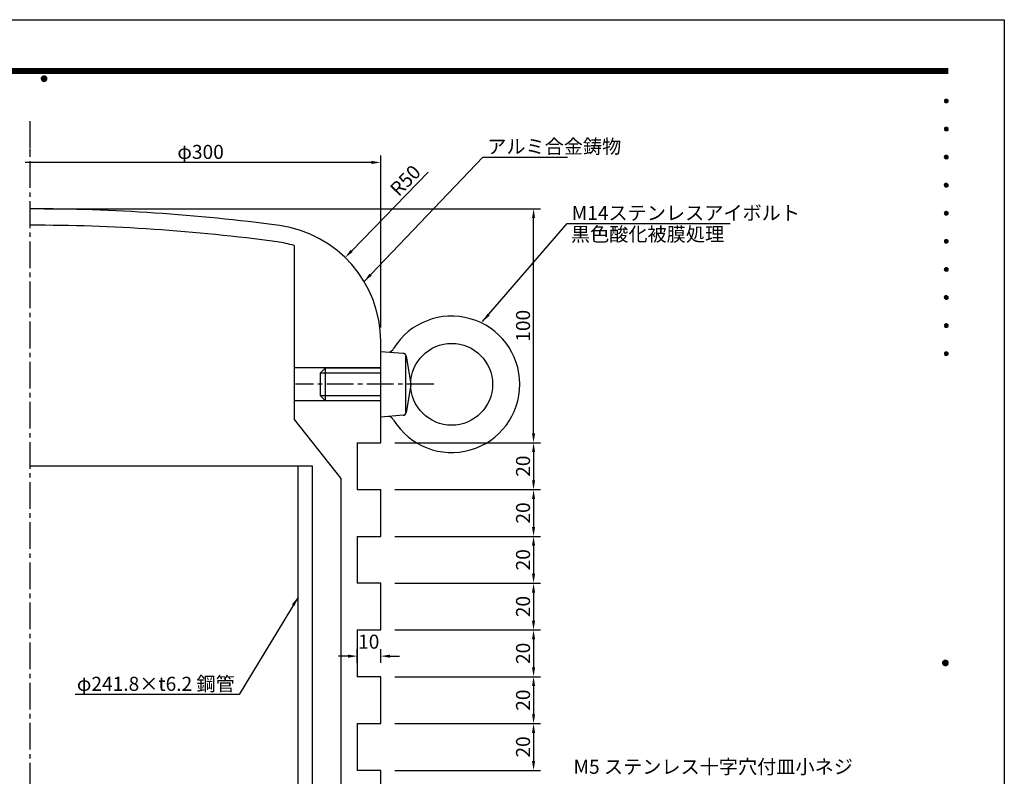
# Model space of a CAD drawing. Extents: x 0 to 4200, y 0 to 2970.
# Drawn here: x 2095 to 4200, y 1353 to 2970 of the extents above; entities that cross this region are included whole.
import ezdxf
from ezdxf.enums import TextEntityAlignment as Align

# ---------------------------------------------------------------- set-up
doc = ezdxf.new("R2010")
doc.units = 0
doc.header["$LTSCALE"] = 3
doc.linetypes.add('CENTER2', pattern=[28.575, 19.05, -3.175, 3.175, -3.175])
doc.layers.get('0').update_dxf_attribs({"linetype": 'CONTINUOUS'})
doc.layers.get('DEFPOINTS').update_dxf_attribs({"linetype": 'CONTINUOUS'})
for name, color, linetype in [('P001', 131, 'CONTINUOUS'), ('P002', 181, 'CONTINUOUS'), ('P003', 231, 'CONTINUOUS'), ('P903', 225, 'CONTINUOUS'), ('P_1CENTER', 2, 'CONTINUOUS'), ('P_2DIM', 6, 'CONTINUOUS'), ('P_3TEXT', 60, 'CONTINUOUS'), ('P_5DRAWFRAME', 104, 'CONTINUOUS')]:
    doc.layers.add(name, color=color, linetype=linetype)
doc.styles.add('BIGFONT', font='simplex.shx', dxfattribs={"bigfont": 'bigfont.shx'})
doc.dimstyles.new('DIMBIGFONT$0', dxfattribs={"dimscale": 10, "dimtxt": 3, "dimasz": 2, "dimexe": 1.5, "dimexo": 3, "dimgap": 0.75, "dimtad": 1, "dimdec": 1, "dimdsep": 46, "dimtxsty": 'BIGFONT', "dimsah": 1, "dimcen": 0, "dimclrt": 230, "dimadec": 1, "dimazin": 2, "dimtfac": 0.6, "dimtdec": 1, "dimtofl": 0, "dimtmove": 2, "dimatfit": 3, "dimfxl": 1, "dimtvp": 1, "dimtolj": 1, "dimarcsym": 0})
doc.dimstyles.new('DIMBIGFONT$4', dxfattribs={"dimscale": 10, "dimtxt": 3, "dimasz": 2, "dimexe": 1.5, "dimexo": 3, "dimgap": 0.75, "dimtad": 1, "dimdec": 1, "dimdsep": 46, "dimtxsty": 'BIGFONT', "dimsah": 1, "dimcen": 0, "dimclrt": 230, "dimadec": 1, "dimazin": 0, "dimtfac": 0.6, "dimtdec": 1, "dimtofl": 0, "dimtmove": 0, "dimatfit": 3, "dimfxl": 1, "dimtvp": 1, "dimtolj": 1, "dimarcsym": 0})
doc.dimstyles.new('DIMBIGFONT$7', dxfattribs={"dimscale": 10, "dimtxt": 3, "dimasz": 2, "dimexe": 1.5, "dimexo": 3, "dimgap": 0.75, "dimtad": 1, "dimdec": 1, "dimdsep": 46, "dimtxsty": 'BIGFONT', "dimsah": 1, "dimcen": 0, "dimclrt": 230, "dimadec": 1, "dimazin": 2, "dimtfac": 0.6, "dimtdec": 1, "dimtofl": 0, "dimtmove": 0, "dimatfit": 3, "dimfxl": 1, "dimtvp": 1, "dimtolj": 1, "dimarcsym": 0})

# ---------------------------------------------------------------- blocks, each defined once
blk = doc.blocks.new('DFP3')
at = {"color": 0}
for p, q in [((21.5, 286.6), (408, 286.6)), ((21.5, 286.55), (408, 286.55)), ((21.5, 286.5), (408, 286.5)), ((21.5, 286.45), (408, 286.45)), ((21.5, 286.4), (408, 286.4)), ((408, 286.35), (21.5, 286.35)), ((21.5, 286.3), (408, 286.3)), ((408, 286.25), (21.5, 286.25)), ((21.5, 286.2), (408, 286.2)), ((408, 286.15), (21.5, 286.15)), ((21.5, 286.1), (408, 286.1)), ((21.5, 286.05), (408, 286.05)), ((21.5, 286), (408, 286)), ((21.5, 285.95), (408, 285.95)), ((21.5, 285.9), (408, 285.9)), ((21.5, 285.85), (408, 285.85)), ((21.5, 285.8), (408, 285.8)), ((21.5, 285.75), (408, 285.75)), ((21.5, 285.7), (408, 285.7)), ((408, 285.65), (21.5, 285.65)), ((21.5, 285.6), (408, 285.6)), ((214.15, 284.4), (214.75, 285)), ((214.15, 284.33), (214.82, 285)), ((214.15, 284.48), (214.67, 285)), ((214.15, 284.47), (214.82, 283.8)), ((214.15, 284.4), (214.75, 283.8)), ((214.15, 284.32), (214.67, 283.8)), ((214.16, 284.27), (214.88, 284.99)), ((214.16, 284.53), (214.88, 283.81)), ((214.17, 284.56), (214.59, 284.98)), ((214.17, 284.24), (214.59, 283.82)), ((214.18, 284.22), (214.93, 284.97)), ((214.18, 284.58), (214.93, 283.83)), ((214.2, 284.17), (214.98, 284.95)), ((214.2, 284.63), (214.98, 283.85)), ((214.22, 284.12), (215.03, 284.93)), ((214.22, 284.68), (214.47, 284.93)), ((214.22, 284.68), (215.03, 283.87)), ((214.22, 284.12), (214.47, 283.87)), ((214.25, 284.07), (215.08, 284.9)), ((214.25, 284.73), (215.08, 283.9)), ((214.28, 284.03), (215.12, 284.87)), ((214.28, 284.77), (215.12, 283.93)), ((214.31, 283.99), (215.16, 284.84)), ((214.31, 284.81), (215.16, 283.96)), ((214.34, 284.84), (215.19, 283.99)), ((214.34, 283.96), (215.19, 284.81)), ((214.38, 284.87), (215.22, 284.03)), ((214.38, 283.93), (215.22, 284.77)), ((214.42, 284.9), (215.25, 284.07)), ((214.42, 283.9), (215.25, 284.73)), ((214.47, 284.93), (215.28, 284.12)), ((214.47, 283.87), (215.28, 284.68)), ((214.52, 284.95), (215.3, 284.17)), ((214.52, 283.85), (215.3, 284.63)), ((214.57, 284.97), (215.32, 284.22)), ((214.57, 283.83), (215.32, 284.58)), ((214.62, 284.99), (215.34, 284.27)), ((214.62, 283.81), (215.34, 284.53)), ((214.68, 285), (215.35, 284.33)), ((214.68, 283.8), (215.35, 284.47)), ((214.75, 285), (215.35, 284.4)), ((214.75, 283.8), (215.35, 284.4)), ((214.83, 284.99), (215.34, 284.48)), ((214.83, 283.81), (215.34, 284.32)), ((214.92, 284.98), (215.33, 284.57)), ((214.92, 283.82), (215.33, 284.23)), ((215.04, 284.93), (215.28, 284.69)), ((215.04, 283.87), (215.28, 284.11)), ((407.2, 279.65), (407.6, 280.05)), ((407.21, 279.73), (407.52, 280.04)), ((407.21, 279.58), (407.67, 280.04)), ((407.22, 279.53), (407.72, 280.03)), ((407.24, 279.48), (407.77, 280.01)), ((407.25, 279.84), (407.41, 280)), ((407.26, 279.43), (407.82, 279.99)), ((407.29, 279.39), (407.86, 279.96)), ((407.29, 279.91), (407.86, 279.34)), ((407.33, 279.94), (407.89, 279.38)), ((407.33, 279.36), (407.89, 279.92)), ((407.37, 279.98), (407.93, 279.42)), ((407.41, 280), (407.95, 279.46)), ((407.46, 280.03), (407.98, 279.51)), ((407.52, 280.04), (407.99, 279.57)), ((407.58, 280.05), (408, 279.63)), ((407.65, 280.05), (408, 279.7)), ((407.75, 280.02), (407.97, 279.8)), ((407.2, 279.65), (407.6, 279.25)), ((407.21, 279.72), (407.67, 279.26)), ((407.21, 279.57), (407.52, 279.26)), ((407.22, 279.77), (407.72, 279.27)), ((407.24, 279.82), (407.77, 279.29)), ((407.25, 279.46), (407.41, 279.3)), ((407.26, 279.87), (407.82, 279.31)), ((407.37, 279.32), (407.93, 279.88)), ((407.41, 279.3), (407.95, 279.84)), ((407.46, 279.27), (407.98, 279.79)), ((407.52, 279.26), (407.99, 279.73)), ((407.58, 279.25), (408, 279.67)), ((407.65, 279.25), (408, 279.6)), ((407.75, 279.28), (407.97, 279.5)), ((407.2, 273.65), (407.6, 274.05)), ((407.2, 273.65), (407.6, 273.25)), ((407.21, 273.73), (407.52, 274.04)), ((407.21, 273.58), (407.67, 274.04)), ((407.21, 273.72), (407.67, 273.26)), ((407.22, 273.53), (407.72, 274.03)), ((407.22, 273.77), (407.72, 273.27)), ((407.24, 273.48), (407.77, 274.01)), ((407.24, 273.82), (407.77, 273.29)), ((407.25, 273.84), (407.41, 274)), ((407.26, 273.43), (407.82, 273.99)), ((407.26, 273.87), (407.82, 273.31)), ((407.29, 273.39), (407.86, 273.96)), ((407.29, 273.91), (407.86, 273.34)), ((407.33, 273.94), (407.89, 273.38)), ((407.33, 273.36), (407.89, 273.92)), ((407.37, 273.98), (407.93, 273.42)), ((407.37, 273.32), (407.93, 273.88)), ((407.41, 274), (407.95, 273.46)), ((407.41, 273.3), (407.95, 273.84)), ((407.46, 274.03), (407.98, 273.51)), ((407.46, 273.27), (407.98, 273.79)), ((407.52, 274.04), (407.99, 273.57)), ((407.52, 273.26), (407.99, 273.73)), ((407.58, 274.05), (408, 273.63)), ((407.58, 273.25), (408, 273.67)), ((407.65, 274.05), (408, 273.7)), ((407.65, 273.25), (408, 273.6)), ((407.75, 274.02), (407.97, 273.8)), ((407.21, 273.57), (407.52, 273.26)), ((407.25, 273.46), (407.41, 273.3)), ((407.75, 273.28), (407.97, 273.5)), ((407.2, 267.65), (407.6, 268.05)), ((407.2, 267.65), (407.6, 267.25)), ((407.21, 267.73), (407.52, 268.04)), ((407.21, 267.58), (407.67, 268.04)), ((407.21, 267.72), (407.67, 267.26)), ((407.21, 267.57), (407.52, 267.26)), ((407.22, 267.53), (407.72, 268.03)), ((407.22, 267.77), (407.72, 267.27)), ((407.24, 267.48), (407.77, 268.01)), ((407.24, 267.82), (407.77, 267.29)), ((407.25, 267.84), (407.41, 268)), ((407.25, 267.46), (407.41, 267.3)), ((407.26, 267.43), (407.82, 267.99)), ((407.26, 267.87), (407.82, 267.31)), ((407.29, 267.39), (407.86, 267.96)), ((407.29, 267.91), (407.86, 267.34)), ((407.33, 267.94), (407.89, 267.38)), ((407.33, 267.36), (407.89, 267.92)), ((407.37, 267.98), (407.93, 267.42)), ((407.37, 267.32), (407.93, 267.88)), ((407.41, 268), (407.95, 267.46)), ((407.41, 267.3), (407.95, 267.84)), ((407.46, 268.03), (407.98, 267.51)), ((407.46, 267.27), (407.98, 267.79)), ((407.52, 268.04), (407.99, 267.57)), ((407.52, 267.26), (407.99, 267.73)), ((407.58, 268.05), (408, 267.63)), ((407.58, 267.25), (408, 267.67)), ((407.65, 268.05), (408, 267.7)), ((407.65, 267.25), (408, 267.6)), ((407.75, 268.02), (407.97, 267.8)), ((407.75, 267.28), (407.97, 267.5)), ((407.2, 261.65), (407.6, 262.05)), ((407.2, 261.65), (407.6, 261.25)), ((407.21, 261.73), (407.52, 262.04)), ((407.21, 261.58), (407.67, 262.04)), ((407.21, 261.72), (407.67, 261.26)), ((407.21, 261.57), (407.52, 261.26)), ((407.22, 261.53), (407.72, 262.03)), ((407.22, 261.77), (407.72, 261.27)), ((407.24, 261.48), (407.77, 262.01)), ((407.24, 261.82), (407.77, 261.29)), ((407.25, 261.84), (407.41, 262)), ((407.25, 261.46), (407.41, 261.3)), ((407.26, 261.43), (407.82, 261.99)), ((407.26, 261.87), (407.82, 261.31)), ((407.29, 261.39), (407.86, 261.96)), ((407.29, 261.91), (407.86, 261.34)), ((407.33, 261.94), (407.89, 261.38)), ((407.33, 261.36), (407.89, 261.92)), ((407.37, 261.98), (407.93, 261.42)), ((407.37, 261.32), (407.93, 261.88)), ((407.41, 262), (407.95, 261.46)), ((407.41, 261.3), (407.95, 261.84)), ((407.46, 262.03), (407.98, 261.51)), ((407.46, 261.27), (407.98, 261.79)), ((407.52, 262.04), (407.99, 261.57)), ((407.52, 261.26), (407.99, 261.73)), ((407.58, 262.05), (408, 261.63)), ((407.58, 261.25), (408, 261.67)), ((407.65, 262.05), (408, 261.7)), ((407.65, 261.25), (408, 261.6)), ((407.75, 262.02), (407.97, 261.8)), ((407.75, 261.28), (407.97, 261.5)), ((407.2, 255.65), (407.6, 256.05)), ((407.2, 255.65), (407.6, 255.25)), ((407.21, 255.73), (407.52, 256.04)), ((407.21, 255.58), (407.67, 256.04)), ((407.21, 255.72), (407.67, 255.26)), ((407.21, 255.57), (407.52, 255.26)), ((407.22, 255.53), (407.72, 256.03)), ((407.22, 255.77), (407.72, 255.27)), ((407.24, 255.48), (407.77, 256.01)), ((407.24, 255.82), (407.77, 255.29)), ((407.25, 255.84), (407.41, 256)), ((407.25, 255.46), (407.41, 255.3)), ((407.26, 255.43), (407.82, 255.99)), ((407.26, 255.87), (407.82, 255.31)), ((407.29, 255.39), (407.86, 255.96)), ((407.29, 255.91), (407.86, 255.34)), ((407.33, 255.94), (407.89, 255.38)), ((407.33, 255.36), (407.89, 255.92)), ((407.37, 255.98), (407.93, 255.42)), ((407.37, 255.32), (407.93, 255.88)), ((407.41, 256), (407.95, 255.46)), ((407.41, 255.3), (407.95, 255.84)), ((407.46, 256.03), (407.98, 255.51)), ((407.46, 255.27), (407.98, 255.79)), ((407.52, 256.04), (407.99, 255.57)), ((407.52, 255.26), (407.99, 255.73)), ((407.58, 256.05), (408, 255.63)), ((407.58, 255.25), (408, 255.67)), ((407.65, 256.05), (408, 255.7)), ((407.65, 255.25), (408, 255.6)), ((407.75, 256.02), (407.97, 255.8)), ((407.75, 255.28), (407.97, 255.5)), ((407.2, 249.65), (407.6, 250.05)), ((407.2, 249.65), (407.6, 249.25)), ((407.21, 249.73), (407.52, 250.04)), ((407.21, 249.58), (407.67, 250.04)), ((407.21, 249.72), (407.67, 249.26)), ((407.21, 249.57), (407.52, 249.26)), ((407.22, 249.53), (407.72, 250.03)), ((407.22, 249.77), (407.72, 249.27)), ((407.24, 249.48), (407.77, 250.01)), ((407.24, 249.82), (407.77, 249.29)), ((407.25, 249.84), (407.41, 250)), ((407.25, 249.46), (407.41, 249.3)), ((407.26, 249.43), (407.82, 249.99)), ((407.26, 249.87), (407.82, 249.31)), ((407.29, 249.39), (407.86, 249.96)), ((407.29, 249.91), (407.86, 249.34)), ((407.33, 249.94), (407.89, 249.38)), ((407.33, 249.36), (407.89, 249.92)), ((407.37, 249.98), (407.93, 249.42)), ((407.37, 249.32), (407.93, 249.88)), ((407.41, 250), (407.95, 249.46)), ((407.41, 249.3), (407.95, 249.84)), ((407.46, 250.03), (407.98, 249.51)), ((407.46, 249.27), (407.98, 249.79)), ((407.52, 250.04), (407.99, 249.57)), ((407.52, 249.26), (407.99, 249.73)), ((407.58, 250.05), (408, 249.63)), ((407.58, 249.25), (408, 249.67)), ((407.65, 250.05), (408, 249.7)), ((407.65, 249.25), (408, 249.6)), ((407.75, 250.02), (407.97, 249.8)), ((407.75, 249.28), (407.97, 249.5)), ((407.2, 243.65), (407.6, 244.05)), ((407.2, 243.65), (407.6, 243.25)), ((407.21, 243.73), (407.52, 244.04)), ((407.21, 243.58), (407.67, 244.04)), ((407.21, 243.72), (407.67, 243.26)), ((407.21, 243.57), (407.52, 243.26)), ((407.22, 243.53), (407.72, 244.03)), ((407.22, 243.77), (407.72, 243.27)), ((407.24, 243.48), (407.77, 244.01)), ((407.24, 243.82), (407.77, 243.29)), ((407.25, 243.84), (407.41, 244)), ((407.25, 243.46), (407.41, 243.3)), ((407.26, 243.43), (407.82, 243.99)), ((407.26, 243.87), (407.82, 243.31)), ((407.29, 243.39), (407.86, 243.96)), ((407.29, 243.91), (407.86, 243.34)), ((407.33, 243.94), (407.89, 243.38)), ((407.33, 243.36), (407.89, 243.92)), ((407.37, 243.98), (407.93, 243.42)), ((407.37, 243.32), (407.93, 243.88)), ((407.41, 244), (407.95, 243.46)), ((407.41, 243.3), (407.95, 243.84)), ((407.46, 244.03), (407.98, 243.51)), ((407.46, 243.27), (407.98, 243.79)), ((407.52, 244.04), (407.99, 243.57)), ((407.52, 243.26), (407.99, 243.73)), ((407.58, 244.05), (408, 243.63)), ((407.58, 243.25), (408, 243.67)), ((407.65, 244.05), (408, 243.7)), ((407.65, 243.25), (408, 243.6)), ((407.75, 244.02), (407.97, 243.8)), ((407.75, 243.28), (407.97, 243.5)), ((407.2, 237.65), (407.6, 238.05)), ((407.21, 237.73), (407.52, 238.04)), ((407.21, 237.58), (407.67, 238.04)), ((407.22, 237.53), (407.72, 238.03)), ((407.24, 237.48), (407.77, 238.01)), ((407.24, 237.82), (407.77, 237.29)), ((407.25, 237.84), (407.41, 238)), ((407.26, 237.43), (407.82, 237.99)), ((407.26, 237.87), (407.82, 237.31)), ((407.29, 237.39), (407.86, 237.96)), ((407.29, 237.91), (407.86, 237.34)), ((407.33, 237.94), (407.89, 237.38)), ((407.33, 237.36), (407.89, 237.92)), ((407.37, 237.98), (407.93, 237.42)), ((407.37, 237.32), (407.93, 237.88)), ((407.41, 238), (407.95, 237.46)), ((407.41, 237.3), (407.95, 237.84)), ((407.46, 238.03), (407.98, 237.51)), ((407.52, 238.04), (407.99, 237.57)), ((407.58, 238.05), (408, 237.63)), ((407.65, 238.05), (408, 237.7)), ((407.75, 238.02), (407.97, 237.8)), ((407.2, 237.65), (407.6, 237.25)), ((407.21, 237.72), (407.67, 237.26)), ((407.21, 237.57), (407.52, 237.26)), ((407.22, 237.77), (407.72, 237.27)), ((407.25, 237.46), (407.41, 237.3)), ((407.46, 237.27), (407.98, 237.79)), ((407.52, 237.26), (407.99, 237.73)), ((407.58, 237.25), (408, 237.67)), ((407.65, 237.25), (408, 237.6)), ((407.75, 237.28), (407.97, 237.5)), ((407.2, 231.65), (407.6, 232.05)), ((407.2, 231.65), (407.6, 231.25)), ((407.21, 231.73), (407.52, 232.04)), ((407.21, 231.58), (407.67, 232.04)), ((407.21, 231.72), (407.67, 231.26)), ((407.21, 231.57), (407.52, 231.26)), ((407.22, 231.53), (407.72, 232.03)), ((407.22, 231.77), (407.72, 231.27)), ((407.24, 231.48), (407.77, 232.01)), ((407.24, 231.82), (407.77, 231.29)), ((407.25, 231.84), (407.41, 232)), ((407.26, 231.43), (407.82, 231.99)), ((407.26, 231.87), (407.82, 231.31)), ((407.29, 231.39), (407.86, 231.96)), ((407.29, 231.91), (407.86, 231.34)), ((407.33, 231.94), (407.89, 231.38)), ((407.33, 231.36), (407.89, 231.92)), ((407.37, 231.98), (407.93, 231.42)), ((407.37, 231.32), (407.93, 231.88)), ((407.41, 232), (407.95, 231.46)), ((407.41, 231.3), (407.95, 231.84)), ((407.46, 232.03), (407.98, 231.51)), ((407.46, 231.27), (407.98, 231.79)), ((407.52, 232.04), (407.99, 231.57)), ((407.52, 231.26), (407.99, 231.73)), ((407.58, 232.05), (408, 231.63)), ((407.58, 231.25), (408, 231.67)), ((407.65, 232.05), (408, 231.7)), ((407.65, 231.25), (408, 231.6)), ((407.75, 232.02), (407.97, 231.8)), ((407.75, 231.28), (407.97, 231.5)), ((407.25, 231.46), (407.41, 231.3)), ((407.2, 225.65), (407.6, 226.05)), ((407.2, 225.65), (407.6, 225.25)), ((407.21, 225.73), (407.52, 226.04)), ((407.21, 225.58), (407.67, 226.04)), ((407.21, 225.72), (407.67, 225.26)), ((407.21, 225.57), (407.52, 225.26)), ((407.22, 225.53), (407.72, 226.03)), ((407.22, 225.77), (407.72, 225.27)), ((407.24, 225.48), (407.77, 226.01)), ((407.24, 225.82), (407.77, 225.29)), ((407.25, 225.84), (407.41, 226)), ((407.25, 225.46), (407.41, 225.3)), ((407.26, 225.43), (407.82, 225.99)), ((407.26, 225.87), (407.82, 225.31)), ((407.29, 225.39), (407.86, 225.96)), ((407.29, 225.91), (407.86, 225.34)), ((407.33, 225.94), (407.89, 225.38)), ((407.33, 225.36), (407.89, 225.92)), ((407.37, 225.98), (407.93, 225.42)), ((407.37, 225.32), (407.93, 225.88)), ((407.41, 226), (407.95, 225.46)), ((407.41, 225.3), (407.95, 225.84)), ((407.46, 226.03), (407.98, 225.51)), ((407.46, 225.27), (407.98, 225.79)), ((407.52, 226.04), (407.99, 225.57)), ((407.52, 225.26), (407.99, 225.73)), ((407.58, 226.05), (408, 225.63)), ((407.58, 225.25), (408, 225.67)), ((407.65, 226.05), (408, 225.7)), ((407.65, 225.25), (408, 225.6)), ((407.75, 226.02), (407.97, 225.8)), ((407.75, 225.28), (407.97, 225.5)), ((406.8, 159.55), (407.4, 160.15)), ((406.8, 159.48), (407.47, 160.15)), ((406.8, 159.63), (407.32, 160.15)), ((406.81, 159.42), (407.53, 160.14)), ((406.82, 159.71), (407.24, 160.13)), ((406.83, 159.37), (407.58, 160.12)), ((406.85, 159.32), (407.63, 160.1)), ((406.87, 159.27), (407.68, 160.08)), ((406.87, 159.83), (407.12, 160.08)), ((406.9, 159.22), (407.73, 160.05)), ((406.93, 159.18), (407.77, 160.02)), ((406.96, 159.14), (407.81, 159.99)), ((406.96, 159.96), (407.81, 159.11)), ((406.99, 159.99), (407.84, 159.14)), ((406.99, 159.11), (407.84, 159.96)), ((407.03, 160.02), (407.87, 159.18)), ((407.07, 160.05), (407.9, 159.22)), ((407.12, 160.08), (407.93, 159.27)), ((407.17, 160.1), (407.95, 159.32)), ((407.22, 160.12), (407.97, 159.37)), ((407.27, 160.14), (407.99, 159.42)), ((407.33, 160.15), (408, 159.48)), ((407.4, 160.15), (408, 159.55)), ((407.48, 160.14), (407.99, 159.63)), ((407.57, 160.13), (407.98, 159.72)), ((407.69, 160.08), (407.93, 159.84)), ((406.8, 159.62), (407.47, 158.95)), ((406.8, 159.55), (407.4, 158.95)), ((406.8, 159.47), (407.32, 158.95)), ((406.81, 159.68), (407.53, 158.96)), ((406.82, 159.39), (407.24, 158.97)), ((406.83, 159.73), (407.58, 158.98)), ((406.85, 159.78), (407.63, 159)), ((406.87, 159.83), (407.68, 159.02)), ((406.87, 159.27), (407.12, 159.02)), ((406.9, 159.88), (407.73, 159.05)), ((406.93, 159.92), (407.77, 159.08)), ((407.03, 159.08), (407.87, 159.92)), ((407.07, 159.05), (407.9, 159.88)), ((407.12, 159.02), (407.93, 159.83)), ((407.17, 159), (407.95, 159.78)), ((407.22, 158.98), (407.97, 159.73)), ((407.27, 158.96), (407.99, 159.68)), ((407.33, 158.95), (408, 159.62)), ((407.4, 158.95), (408, 159.55)), ((407.48, 158.96), (407.99, 159.47)), ((407.57, 158.97), (407.98, 159.38)), ((407.69, 159.02), (407.93, 159.26))]:
    blk.add_line(p, q, dxfattribs=at)
at = {"layer": 'DEFPOINTS', "color": 0}
for p, q in [((0, 297), (420, 297)), ((420, 297), (420, 0))]:
    blk.add_line(p, q, dxfattribs=at)
at = {"color": 83, "ltscale": 0.5, "style": 'BIGFONT', "flags": 8}
for tag, p in [('REV04', (26.47, 27.61)), ('REV03', (26.47, 21.7)), ('REV02', (26.47, 15.58)), ('REV01', (26.47, 10.33))]:
    blk.add_attdef(tag, text='', height=2, dxfattribs=at).set_placement(p, align=Align.BOTTOM_LEFT)
for tag, p in [('REVD4', (80.98, 27.61)), ('R4D', (92.67, 27.61)), ('R4C', (101.8, 27.61)), ('R4A', (110.92, 27.61)), ('REVD3', (80.98, 21.7)), ('R3D', (92.67, 21.7)), ('R3C', (101.8, 21.7)), ('R3A', (110.92, 21.7)), ('REVD2', (80.98, 15.58)), ('R2D', (92.67, 15.58)), ('R2C', (101.8, 15.58)), ('R2A', (110.92, 15.58)), ('REVD1', (80.98, 10.33)), ('R1D', (92.67, 10.33)), ('R1C', (101.8, 10.33)), ('R1A', (110.92, 10.33))]:
    blk.add_attdef(tag, text='', height=2, dxfattribs=at).set_placement(p, align=Align.BOTTOM_CENTER)
at = {"color": 83, "style": 'BIGFONT'}
for tag, height, p in [('PROJECT1', 4, (283.38, 25.6)), ('DATE', 3, (344.68, 25.84)), ('SCALE', 3, (379.68, 25.84)), ('PROJECT2', 4, (284.2, 17.84)), ('PROJECT3', 4, (284.2, 10.57)), ('DWGNO', 3, (358.68, 10.57))]:
    blk.add_attdef(tag, text='', height=height, dxfattribs=at).set_placement(p, align=Align.BOTTOM_CENTER)
blk = doc.blocks.new('*D22')
at = {"layer": 'DEFPOINTS', "color": 0}
for p in [(2867.1, 1565.9), (2867.1, 1465.9), (3193.8, 1465.9)]:
    blk.add_point(p, dxfattribs=at)
at = {"layer": 'P_2DIM', "color": 0, "lineweight": -2}
for p, q in [((2897.1, 1565.9), (3208.8, 1565.9)), ((3193.8, 1545.9), (3193.8, 1485.9)), ((2897.1, 1465.9), (3208.8, 1465.9))]:
    blk.add_line(p, q, dxfattribs=at)
at = {"layer": 'P_2DIM', "color": 0}
for points in [[(3190.5, 1545.9), (3197.1, 1545.9), (3193.8, 1565.9)], [(3190.5, 1485.9), (3197.1, 1485.9), (3193.8, 1465.9)]]:
    blk.add_solid(points, dxfattribs=at)
at = {"layer": 'P_2DIM', "color": 230, "insert": (3171.3, 1515.9), "char_height": 30, "attachment_point": 5, "rotation": 90, "style": 'BIGFONT'}
blk.add_mtext('\\A1;20', dxfattribs=at)
blk = doc.blocks.new('*D24')
at = {"layer": 'DEFPOINTS', "color": 0}
for p in [(2867.1, 1465.9), (2867.1, 1365.9), (3193.8, 1365.9)]:
    blk.add_point(p, dxfattribs=at)
at = {"layer": 'P_2DIM', "color": 0, "lineweight": -2}
for p, q in [((2897.1, 1465.9), (3208.8, 1465.9)), ((3193.8, 1445.9), (3193.8, 1385.9)), ((2897.1, 1365.9), (3208.8, 1365.9))]:
    blk.add_line(p, q, dxfattribs=at)
at = {"layer": 'P_2DIM', "color": 0}
for points in [[(3190.5, 1445.9), (3197.1, 1445.9), (3193.8, 1465.9)], [(3190.5, 1385.9), (3197.1, 1385.9), (3193.8, 1365.9)]]:
    blk.add_solid(points, dxfattribs=at)
at = {"layer": 'P_2DIM', "color": 230, "insert": (3171.3, 1415.9), "char_height": 30, "attachment_point": 5, "rotation": 90, "style": 'BIGFONT'}
blk.add_mtext('\\A1;20', dxfattribs=at)
blk = doc.blocks.new('*D25')
at = {"layer": 'DEFPOINTS', "color": 0}
for p in [(2791.2, 2461.7), (2617.1, 2282.3)]:
    blk.add_point(p, dxfattribs=at)
at = {"layer": 'P_2DIM', "color": 0, "lineweight": -2}
blk.add_line((2968.4, 2644.4), (2805.1, 2476.1), dxfattribs=at)
at = {"layer": 'P_2DIM', "color": 0}
blk.add_solid([(2802.7, 2478.4), (2807.5, 2473.8), (2791.2, 2461.7)], dxfattribs=at)
at = {"layer": 'P_2DIM', "color": 230, "insert": (2919.7, 2626.5), "char_height": 30, "attachment_point": 5, "rotation": 45.8628, "style": 'BIGFONT'}
blk.add_mtext('\\A1;R50', dxfattribs=at)
blk = doc.blocks.new('*D26')
at = {"layer": 'DEFPOINTS', "color": 0}
for p in [(2117.6, 2565.9), (3193.8, 2565.9), (2867.1, 2065.9)]:
    blk.add_point(p, dxfattribs=at)
at = {"layer": 'P_2DIM', "color": 0, "lineweight": -2}
for p, q in [((2147.6, 2565.9), (3208.8, 2565.9)), ((3193.8, 2085.9), (3193.8, 2545.9)), ((2897.1, 2065.9), (3208.8, 2065.9))]:
    blk.add_line(p, q, dxfattribs=at)
at = {"layer": 'P_2DIM', "color": 0}
for points in [[(3190.5, 2545.9), (3197.1, 2545.9), (3193.8, 2565.9)], [(3190.5, 2085.9), (3197.1, 2085.9), (3193.8, 2065.9)]]:
    blk.add_solid(points, dxfattribs=at)
at = {"layer": 'P_2DIM', "color": 230, "insert": (3171.3, 2315.9), "char_height": 30, "attachment_point": 5, "rotation": 90, "style": 'BIGFONT'}
blk.add_mtext('\\A1;100', dxfattribs=at)
blk = doc.blocks.new('*D27')
at = {"layer": 'DEFPOINTS', "color": 0}
for p in [(2117.1, 2665), (2117.1, 2665), (2867.1, 2282.3)]:
    blk.add_point(p, dxfattribs=at)
at = {"layer": 'P_2DIM', "color": 0, "lineweight": -2}
for p, q in [((2117.1, 2695), (2117.1, 2680)), ((2867.1, 2312.3), (2867.1, 2680)), ((2847.1, 2665), (2117.1, 2665))]:
    blk.add_line(p, q, dxfattribs=at)
at = {"layer": 'P_2DIM', "color": 0}
blk.add_solid([(2847.1, 2668.3), (2847.1, 2661.6), (2867.1, 2665)], dxfattribs=at)
at = {"layer": 'P_2DIM', "color": 230, "insert": (2482.1, 2687.5), "char_height": 30, "attachment_point": 5, "style": 'BIGFONT'}
blk.add_mtext('\\A1;φ300', dxfattribs=at)
blk = doc.blocks.new('_None')
blk = doc.blocks.new('*D28')
at = {"layer": 'DEFPOINTS', "color": 0}
for p in [(2867.1, 1965.9), (2867.1, 1865.9), (3193.8, 1865.9)]:
    blk.add_point(p, dxfattribs=at)
at = {"layer": 'P_2DIM', "color": 0, "lineweight": -2}
for p, q in [((2897.1, 1965.9), (3208.8, 1965.9)), ((3193.8, 1945.9), (3193.8, 1885.9)), ((2897.1, 1865.9), (3208.8, 1865.9))]:
    blk.add_line(p, q, dxfattribs=at)
at = {"layer": 'P_2DIM', "color": 0}
for points in [[(3190.5, 1945.9), (3197.1, 1945.9), (3193.8, 1965.9)], [(3190.5, 1885.9), (3197.1, 1885.9), (3193.8, 1865.9)]]:
    blk.add_solid(points, dxfattribs=at)
at = {"layer": 'P_2DIM', "color": 230, "insert": (3171.3, 1915.9), "char_height": 30, "attachment_point": 5, "rotation": 90, "style": 'BIGFONT'}
blk.add_mtext('\\A1;20', dxfattribs=at)
blk = doc.blocks.new('*D29')
at = {"layer": 'DEFPOINTS', "color": 0}
for p in [(2867.1, 1665.9), (2867.1, 1565.9), (3193.8, 1565.9)]:
    blk.add_point(p, dxfattribs=at)
at = {"layer": 'P_2DIM', "color": 0, "lineweight": -2}
for p, q in [((2897.1, 1665.9), (3208.8, 1665.9)), ((3193.8, 1645.9), (3193.8, 1585.9)), ((2897.1, 1565.9), (3208.8, 1565.9))]:
    blk.add_line(p, q, dxfattribs=at)
at = {"layer": 'P_2DIM', "color": 0}
for points in [[(3190.5, 1645.9), (3197.1, 1645.9), (3193.8, 1665.9)], [(3190.5, 1585.9), (3197.1, 1585.9), (3193.8, 1565.9)]]:
    blk.add_solid(points, dxfattribs=at)
at = {"layer": 'P_2DIM', "color": 230, "insert": (3171.3, 1615.9), "char_height": 30, "attachment_point": 5, "rotation": 90, "style": 'BIGFONT'}
blk.add_mtext('\\A1;20', dxfattribs=at)
blk = doc.blocks.new('*D30')
at = {"layer": 'DEFPOINTS', "color": 0}
for p in [(2867.1, 1765.9), (2867.1, 1665.9), (3193.8, 1665.9)]:
    blk.add_point(p, dxfattribs=at)
at = {"layer": 'P_2DIM', "color": 0, "lineweight": -2}
for p, q in [((2897.1, 1765.9), (3208.8, 1765.9)), ((3193.8, 1745.9), (3193.8, 1685.9)), ((2897.1, 1665.9), (3208.8, 1665.9))]:
    blk.add_line(p, q, dxfattribs=at)
at = {"layer": 'P_2DIM', "color": 0}
for points in [[(3190.5, 1745.9), (3197.1, 1745.9), (3193.8, 1765.9)], [(3190.5, 1685.9), (3197.1, 1685.9), (3193.8, 1665.9)]]:
    blk.add_solid(points, dxfattribs=at)
at = {"layer": 'P_2DIM', "color": 230, "insert": (3171.3, 1715.9), "char_height": 30, "attachment_point": 5, "rotation": 90, "style": 'BIGFONT'}
blk.add_mtext('\\A1;20', dxfattribs=at)
blk = doc.blocks.new('*D31')
at = {"layer": 'DEFPOINTS', "color": 0}
for p in [(2867.1, 1865.9), (2867.1, 1765.9), (3193.8, 1765.9)]:
    blk.add_point(p, dxfattribs=at)
at = {"layer": 'P_2DIM', "color": 0, "lineweight": -2}
for p, q in [((2897.1, 1865.9), (3208.8, 1865.9)), ((3193.8, 1845.9), (3193.8, 1785.9)), ((2897.1, 1765.9), (3208.8, 1765.9))]:
    blk.add_line(p, q, dxfattribs=at)
at = {"layer": 'P_2DIM', "color": 0}
for points in [[(3190.5, 1845.9), (3197.1, 1845.9), (3193.8, 1865.9)], [(3190.5, 1785.9), (3197.1, 1785.9), (3193.8, 1765.9)]]:
    blk.add_solid(points, dxfattribs=at)
at = {"layer": 'P_2DIM', "color": 230, "insert": (3171.3, 1815.9), "char_height": 30, "attachment_point": 5, "rotation": 90, "style": 'BIGFONT'}
blk.add_mtext('\\A1;20', dxfattribs=at)
blk = doc.blocks.new('*D32')
at = {"layer": 'DEFPOINTS', "color": 0}
for p in [(2817.1, 1610), (2817.1, 1565.9), (2867.1, 1565.9)]:
    blk.add_point(p, dxfattribs=at)
at = {"layer": 'P_2DIM', "color": 0, "lineweight": -2}
for p, q in [((2817.1, 1595.9), (2817.1, 1625)), ((2867.1, 1595.9), (2867.1, 1625)), ((2797.1, 1610), (2777.1, 1610)), ((2887.1, 1610), (2907.1, 1610))]:
    blk.add_line(p, q, dxfattribs=at)
at = {"layer": 'P_2DIM', "color": 0}
for points in [[(2797.1, 1613.3), (2797.1, 1606.6), (2817.1, 1610)], [(2887.1, 1613.3), (2887.1, 1606.6), (2867.1, 1610)]]:
    blk.add_solid(points, dxfattribs=at)
at = {"layer": 'P_2DIM', "color": 230, "insert": (2841.5, 1640.9), "char_height": 30, "attachment_point": 5, "style": 'BIGFONT'}
blk.add_mtext('\\A1;10', dxfattribs=at)
blk = doc.blocks.new('*D33')
at = {"layer": 'DEFPOINTS', "color": 0}
for p in [(2867.1, 2065.9), (2867.1, 1965.9), (3193.8, 1965.9)]:
    blk.add_point(p, dxfattribs=at)
at = {"layer": 'P_2DIM', "color": 0, "lineweight": -2}
for p, q in [((2897.1, 2065.9), (3208.8, 2065.9)), ((3193.8, 2045.9), (3193.8, 1985.9)), ((2897.1, 1965.9), (3208.8, 1965.9))]:
    blk.add_line(p, q, dxfattribs=at)
at = {"layer": 'P_2DIM', "color": 0}
for points in [[(3190.5, 2045.9), (3197.1, 2045.9), (3193.8, 2065.9)], [(3190.5, 1985.9), (3197.1, 1985.9), (3193.8, 1965.9)]]:
    blk.add_solid(points, dxfattribs=at)
at = {"layer": 'P_2DIM', "color": 230, "insert": (3171.3, 2015.9), "char_height": 30, "attachment_point": 5, "rotation": 90, "style": 'BIGFONT'}
blk.add_mtext('\\A1;20', dxfattribs=at)

msp = doc.modelspace()

# ---------------------------------------------------------------- linework, layer by layer
at = {"layer": 'P001'}
for p, q in [((2682.07, 2487.25), (2682.07, 2115.86)), ((2867.07, 2065.86), (2867.07, 2282.31)), ((2867.07, 2225.86), (2682.07, 2225.86)), ((2867.07, 2155.86), (2682.07, 2155.86)), ((2682.07, 2115.86), (2782.07, 1989.28)), ((2817.07, 2065.86), (2817.07, 1965.86)), ((2817.07, 2065.86), (2867.07, 2065.86)), ((2782.07, 1989.28), (2782.07, 1315.86)), ((2817.07, 1965.86), (2867.07, 1965.86)), ((2867.07, 1865.86), (2867.07, 1965.86)), ((2817.07, 1865.86), (2817.07, 1765.86)), ((2817.07, 1865.86), (2867.07, 1865.86)), ((2867.07, 1765.86), (2817.07, 1765.86)), ((2867.07, 1665.86), (2867.07, 1765.86)), ((2817.07, 1665.86), (2817.07, 1565.86)), ((2817.07, 1665.86), (2867.07, 1665.86)), ((2867.07, 1565.86), (2817.07, 1565.86)), ((2867.07, 1465.86), (2867.07, 1565.86)), ((2817.07, 1465.86), (2817.07, 1365.86)), ((2817.07, 1465.86), (2867.07, 1465.86)), ((2867.07, 1365.86), (2817.07, 1365.86)), ((2867.07, 1119.52), (2867.07, 1365.86))]:
    msp.add_line(p, q, dxfattribs=at)
for centre, radius, start, end in [((2116.58, -1434.14), 4000, 82.33008, 89.99288), ((2116.58, -1434.14), 3965, 82.33008, 89.99281), ((2617.07, 2282.31), 250, 0, 82.33008), ((2617.07, 2282.31), 215, 72.40266, 82.33008)]:
    msp.add_arc(centre, radius, start, end, dxfattribs=at)
at = {"layer": 'P002'}
for p, q in [((2721.57, 2015.86), (2117.07, 2015.86)), ((2690.57, 1119.52), (2690.57, 2015.86)), ((2721.57, 1119.52), (2721.57, 2015.86))]:
    msp.add_line(p, q, dxfattribs=at)
at = {"layer": 'P003'}
for p, q in [((2867.07, 2120.86), (2867.07, 2260.86)), ((2867.07, 2260.86), (2915.31, 2257.05)), ((2867.07, 2225.86), (2867.07, 2241.29)), ((2867.07, 2225.86), (2867.07, 2241.29)), ((2920.74, 2130.53), (2920.74, 2251.19)), ((2921.61, 2251.19), (2931.15, 2191.97)), ((2738.74, 2215.36), (2749.24, 2225.86)), ((2738.74, 2166.36), (2738.74, 2215.36)), ((2749.24, 2225.86), (2867.07, 2225.86)), ((2931.15, 2189.74), (2921.61, 2130.53)), ((2749.24, 2155.86), (2738.74, 2166.36)), ((2867.07, 2155.86), (2749.24, 2155.86)), ((2915.31, 2124.67), (2867.07, 2120.86))]:
    msp.add_line(p, q, dxfattribs=at)
msp.add_circle((3018.74, 2190.86), 87.5, dxfattribs=at)
for centre, radius, start, end in [((3018.74, 2190.86), 145.83, 211.76272, 148.23728), ((2882.84, 2272.77), 12.97, 273.39977, 336.63704), ((2914.7, 2250.07), 7, 9.15507, 85), ((2914.7, 2131.64), 7, 275, 350.84493), ((2882.84, 2108.95), 12.97, 23.36296, 86.60023)]:
    msp.add_arc(centre, radius, start, end, dxfattribs=at)
at = {"layer": 'P903'}
for p, q in [((2738.74, 2215.36), (2867.07, 2215.36)), ((2749.24, 2155.86), (2749.24, 2225.86)), ((2867.07, 2166.36), (2738.74, 2166.36))]:
    msp.add_line(p, q, dxfattribs=at)
at = {"layer": 'P903', "linetype": 'Continuous'}
msp.add_arc((2924.24, 2190.86), 7, 350.84493, 9.15507, dxfattribs=at)
at = {"layer": 'P_1CENTER', "linetype": 'CENTER2'}
for p, q in [((2117.07, 2753.36), (2117.07, 476.9)), ((2980.42, 2190.86), (2684.98, 2190.86))]:
    msp.add_line(p, q, dxfattribs=at)
at = {"layer": 'P_2DIM'}
msp.add_line((2117.07, 2664.98), (2107.07, 2664.98), dxfattribs=at)

# ---------------------------------------------------------------- block references
at = {"layer": 'P_5DRAWFRAME', "xscale": 10, "yscale": 10, "zscale": 10}
msp.add_blockref('DFP3', (0, 0), dxfattribs=at)

# ---------------------------------------------------------------- texts
at = {"layer": 'P_3TEXT', "char_height": 30, "style": 'BIGFONT'}
for s, insert, attachment_point in [('{\\C230;アルミ合金鋳物}', (3094.74, 2684.04), 7), ('{\\C230;M14ステンレスアイボルト}', (3275.28, 2542.08), 7), ('{\\C230;黒色酸化被膜処理}', (3273.72, 2526.55), 1), ('{\\C230;φ241.8×t6.2 鋼管}', (2555.16, 1535.83), 9), ('{\\C230;M5 ステンレス十字穴付皿小ネジ}', (3876.33, 1373.62), 6)]:
    msp.add_mtext(s, dxfattribs=dict(at, insert=insert, attachment_point=attachment_point))

# ---------------------------------------------------------------- dimensions: what is measured, and where the dimension line sits
at = {"layer": 'P_2DIM'}
dim = msp.add_linear_dim(base=(2117.07, 2664.98), p1=(2867.07, 2282.31), p2=(2117.07, 2664.98), text='φ300', dimstyle='DIMBIGFONT$0', override={"dimblk2": 'None'}, dxfattribs=at)
dim.commit()
dim.dimension.update_dxf_attribs({"geometry": '*D27', "text_midpoint": (2482.07, 2687.48)})
dim = msp.add_radius_dim(center=(2617.07, 2282.31), mpoint=(2791.17, 2461.73), dimstyle='DIMBIGFONT$4', override={"dimlfac": 0.2}, dxfattribs=at)
dim.commit()
dim.dimension.update_dxf_attribs({"geometry": '*D25', "text_midpoint": (2935.84, 2610.82), "dimtype": 164})
for base, p1, p2, picture, middle in [((3193.82, 2565.86), (2867.07, 2065.86), (2117.57, 2565.86), '*D26', (3171.32, 2315.86)), ((3193.82, 1965.86), (2867.07, 2065.86), (2867.07, 1965.86), '*D33', (3171.32, 2015.86)), ((3193.82, 1865.86), (2867.07, 1965.86), (2867.07, 1865.86), '*D28', (3171.32, 1915.86)), ((3193.82, 1765.86), (2867.07, 1865.86), (2867.07, 1765.86), '*D31', (3171.32, 1815.86)), ((3193.82, 1665.86), (2867.07, 1765.86), (2867.07, 1665.86), '*D30', (3171.32, 1715.86)), ((3193.82, 1565.86), (2867.07, 1665.86), (2867.07, 1565.86), '*D29', (3171.32, 1615.86)), ((3193.82, 1465.86), (2867.07, 1565.86), (2867.07, 1465.86), '*D22', (3171.32, 1515.86)), ((3193.82, 1365.86), (2867.07, 1465.86), (2867.07, 1365.86), '*D24', (3171.32, 1415.86))]:
    dim = msp.add_linear_dim(base=base, p1=p1, p2=p2, angle=90, dimstyle='DIMBIGFONT$0', override={"dimlfac": 0.2}, dxfattribs=at)
    dim.commit()
    dim.dimension.update_dxf_attribs({"geometry": picture, "text_midpoint": middle})
dim = msp.add_linear_dim(base=(2817.07, 1609.98), p1=(2867.07, 1565.86), p2=(2817.07, 1565.86), dimstyle='DIMBIGFONT$0', override={"dimlfac": 0.2}, dxfattribs=at)
dim.commit()
dim.dimension.update_dxf_attribs({"geometry": '*D32', "text_midpoint": (2841.53, 1640.92), "dimtype": 160})

# ---------------------------------------------------------------- leaders
at = {"layer": 'P_2DIM', "annotation_type": 0, "has_hookline": 1}
for points, hookline_direction, text_width in [([(2831.81, 2410.74), (3085.24, 2676.54), (3087.24, 2676.54)], 0, 171.43), ([(3084.69, 2324.75), (3265.78, 2534.58), (3267.78, 2534.58)], 0, 338.57), ([(2690.57, 1736.16), (2564.66, 1528.33), (2562.66, 1528.33)], 1, 341.43)]:
    msp.add_leader(points, dimstyle='DIMBIGFONT$7', dxfattribs=dict(at, hookline_direction=hookline_direction, text_width=text_width))

doc.saveas('drawing.dxf')
